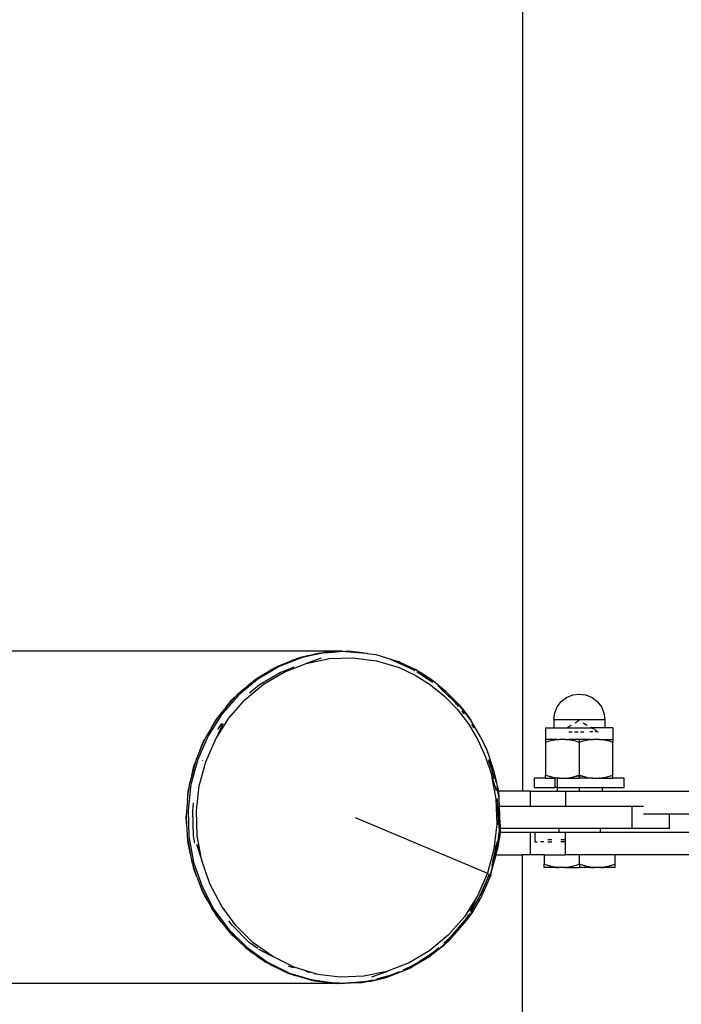
# Model space of a CAD drawing. Extents: x -4163 to 3641, y -3461 to 3551.
# Drawn here: x 38 to 215, y -896 to -633 of the extents above; entities that cross this region are included whole.
import ezdxf

# ---------------------------------------------------------------- set-up
doc = ezdxf.new("R2010")
doc.units = 0
doc.layers.get('0').update_dxf_attribs({"linetype": 'CONTINUOUS'})

msp = doc.modelspace()

# ---------------------------------------------------------------- linework, layer by layer
for p, q in [((172.57, -144.55), (172.57, -839.2)), ((124.42, -801.75), (-724.83, -801.75)), ((113.63, -803.39), (107.49, -805.78)), ((112.37, -803.71), (113.63, -803.39)), ((113.2, -803.39), (112.37, -803.71)), ((115.55, -802.9), (113.2, -803.39)), ((117.79, -802.52), (113.63, -803.39)), ((115.55, -802.9), (118.77, -802.23)), ((115.55, -802.9), (117.89, -802.3)), ((118.08, -802.43), (117.79, -802.52)), ((117.89, -802.3), (118.77, -802.23)), ((119.5, -802.16), (118.08, -802.43)), ((119.63, -802.05), (118.77, -802.23)), ((119.5, -802.16), (121.65, -801.98)), ((120.07, -802.05), (119.5, -802.16)), ((120.07, -802.05), (119.63, -802.05)), ((121.65, -801.98), (120.07, -802.05)), ((121.65, -801.98), (122.03, -801.95)), ((122.03, -801.95), (124.42, -801.75)), ((125.3, -801.83), (122.03, -801.95)), ((124.42, -801.75), (125.3, -801.83)), ((125.3, -801.83), (125.44, -801.84)), ((126.18, -801.79), (125.44, -801.84)), ((125.44, -801.84), (128.56, -802.1)), ((126.28, -801.81), (126.18, -801.79)), ((126.62, -801.79), (126.28, -801.81)), ((128.56, -802.1), (126.28, -801.81)), ((129.73, -802.19), (126.62, -801.79)), ((126.62, -801.79), (128.96, -802.01)), ((130.24, -802.32), (128.56, -802.1)), ((128.56, -802.1), (129.76, -802.2)), ((128.96, -802.01), (130.87, -802.29)), ((130.87, -802.29), (130.96, -802.3)), ((130.96, -802.3), (131.01, -802.31)), ((131.01, -802.31), (133.13, -802.63)), ((139.43, -804.54), (133.13, -802.63)), ((107.49, -805.78), (101.76, -809.17)), ((106.27, -806.24), (109.3, -804.91)), ((107.04, -805.78), (106.27, -806.24)), ((109.3, -804.91), (107.04, -805.78)), ((108.01, -807.32), (111.52, -805.95)), ((108.82, -807.32), (114.74, -805.01)), ((112.37, -803.71), (109.3, -804.91)), ((109.3, -804.91), (111.51, -803.93)), ((111.51, -803.93), (112.37, -803.71)), ((114.74, -805.01), (120.93, -803.72)), ((115.56, -804.72), (114.74, -805.01)), ((114.77, -804.89), (115.56, -804.72)), ((118.73, -803.59), (115.56, -804.72)), ((120.93, -803.72), (127.23, -803.48)), ((127.23, -803.48), (133.49, -804.29)), ((133.49, -804.29), (139.56, -806.13)), ((137.87, -804.16), (137.24, -804.01)), ((137.87, -804.16), (138.14, -804.29)), ((138.14, -804.29), (141.17, -805.62)), ((138.99, -804.54), (138.14, -804.29)), ((141.17, -805.62), (138.99, -804.54)), ((139.58, -804.6), (139.43, -804.54)), ((139.76, -804.7), (139.58, -804.6)), ((139.76, -804.7), (143.93, -806.66)), ((143.89, -806.97), (141.17, -805.62)), ((141.17, -805.62), (142.55, -806.23)), ((103.41, -807.93), (101.32, -809.17)), ((101.51, -809.17), (103.41, -807.93)), ((102.25, -810.67), (107.75, -807.42)), ((103.31, -810.58), (108.82, -807.32)), ((106.27, -806.24), (103.41, -807.93)), ((103.41, -807.93), (105.46, -806.6)), ((105.46, -806.6), (106.27, -806.24)), ((107.75, -807.42), (107.95, -807.34)), ((139.56, -806.13), (143.88, -808.16)), ((143.88, -808.16), (147.96, -810.72)), ((148.17, -809.32), (143.93, -806.66)), ((144.27, -807.17), (146.93, -808.91)), ((146.93, -808.91), (145.28, -807.73)), ((101.76, -809.17), (96.6, -813.47)), ((98.05, -811.9), (100.62, -809.75)), ((98.05, -811.9), (99.87, -810.24)), ((98.35, -814.72), (103.31, -810.58)), ((99.6, -812.88), (102.25, -810.67)), ((99.87, -810.24), (100.62, -809.75)), ((101.32, -809.17), (100.62, -809.75)), ((146.93, -808.91), (148.63, -810.02)), ((147.92, -809.62), (146.93, -808.91)), ((147.96, -810.72), (151.72, -813.77)), ((152.08, -812.49), (148.17, -809.32)), ((148.17, -809.32), (149.2, -810.02)), ((149.2, -810.02), (152.08, -812.49)), ((150.38, -811.38), (149.99, -811.1)), ((96.6, -813.47), (92.14, -818.58)), ((96.16, -813.47), (95.56, -814.16)), ((98.05, -811.9), (96.16, -813.47)), ((152.13, -813.11), (150.38, -811.38)), ((150.83, -811.93), (152.13, -813.11)), ((151.72, -813.77), (155.12, -817.27)), ((155.62, -816.12), (152.08, -812.49)), ((152.13, -813.11), (153.96, -814.77)), ((154.53, -815.49), (152.13, -813.11)), ((184.35, -814.11), (185.99, -813.43)), ((185.99, -813.43), (187.75, -813.2)), ((187.75, -813.2), (189.51, -813.43)), ((189.51, -813.43), (191.15, -814.11)), ((93.33, -816.71), (95.56, -814.16)), ((93.33, -816.71), (94.89, -814.77)), ((94.06, -819.63), (98.35, -814.72)), ((94.89, -814.77), (95.56, -814.16)), ((153.96, -814.77), (154.53, -815.49)), ((154.53, -815.49), (154.94, -816)), ((155.18, -816.12), (154.53, -815.49)), ((155.46, -816.51), (155.18, -816.12)), ((157.67, -818.8), (155.62, -816.12)), ((155.62, -816.12), (157.17, -817.91)), ((181.18, -818.24), (181.86, -816.6)), ((181.86, -816.6), (182.94, -815.19)), ((182.94, -815.19), (184.35, -814.11)), ((191.15, -814.11), (192.56, -815.19)), ((192.56, -815.19), (193.64, -816.6)), ((193.64, -816.6), (194.32, -818.24)), ((92.14, -818.58), (88.48, -824.37)), ((91.69, -818.58), (91.2, -819.36)), ((93.33, -816.71), (91.69, -818.58)), ((155.12, -817.27), (158.12, -821.17)), ((156.34, -817.74), (156.44, -817.84)), ((156.94, -818.49), (156.44, -817.84)), ((157.17, -817.91), (158.73, -820.18)), ((158.73, -820.18), (157.79, -818.96)), ((180.95, -820), (181.18, -818.24)), ((194.32, -818.24), (194.55, -820)), ((89.38, -822.25), (91.2, -819.36)), ((89.38, -822.25), (90.63, -820.08)), ((90.54, -825.2), (94.06, -819.63)), ((92.4, -821.16), (90.54, -825.2)), ((90.63, -820.08), (91.2, -819.36)), ((91.11, -822.72), (92.18, -821.03)), ((158.12, -821.17), (160.65, -825.42)), ((161.37, -824.6), (158.73, -820.18)), ((159.22, -821.61), (158.99, -821.3)), ((159.59, -822.32), (159.22, -821.61)), ((180.95, -820), (180.95, -822.2)), ((180.95, -820), (194.55, -820)), ((184.66, -822.08), (185.65, -821.48)), ((186.68, -820.86), (187.75, -820.22)), ((188.81, -820.86), (189.85, -821.48)), ((194.55, -820), (194.55, -822.2)), ((88.48, -824.37), (85.72, -830.7)), ((88.04, -824.37), (87.67, -825.22)), ((89.38, -822.25), (88.04, -824.37)), ((178.75, -822.2), (178.75, -825.33)), ((178.75, -822.2), (180.95, -822.2)), ((180.95, -822.2), (191.04, -822.2)), ((184.97, -823.26), (185.88, -823.26)), ((186.5, -823.26), (187.43, -823.26)), ((188.07, -823.26), (189, -823.26)), ((191.39, -823.26), (190.53, -823.26)), ((190.84, -822.08), (191.04, -822.2)), ((191.04, -822.2), (191.68, -822.58)), ((194.55, -822.2), (191.04, -822.2)), ((191.9, -822.72), (192.74, -823.26)), ((192.74, -823.26), (191.97, -823.26)), ((192.77, -823.26), (192.74, -823.26)), ((196.75, -822.2), (194.55, -822.2)), ((196.75, -822.2), (196.75, -825.33)), ((86.29, -828.38), (87.67, -825.22)), ((86.29, -828.38), (87.21, -826.02)), ((87.21, -826.02), (87.67, -825.22)), ((87.88, -831.29), (90.54, -825.2)), ((160.65, -825.42), (162.71, -829.95)), ((162.96, -827.73), (161.37, -824.6)), ((162.21, -826.46), (161.37, -824.6)), ((162.81, -827.8), (162.3, -826.67)), ((178.75, -825.33), (178.75, -826.14)), ((181.73, -825.33), (178.75, -825.33)), ((179.72, -825.84), (178.75, -826.14)), ((178.75, -826.14), (178.75, -834.9)), ((180.64, -825.62), (179.72, -825.84)), ((181.52, -825.46), (180.64, -825.62)), ((182.39, -825.36), (181.52, -825.46)), ((181.73, -825.33), (182.39, -825.36)), ((183.25, -825.33), (182.39, -825.36)), ((184.11, -825.36), (183.25, -825.33)), ((184.11, -825.36), (184.97, -825.33)), ((184.98, -825.46), (184.11, -825.36)), ((187.75, -825.33), (184.97, -825.33)), ((185.86, -825.62), (184.98, -825.46)), ((186.78, -825.84), (185.86, -825.62)), ((187.75, -826.14), (186.78, -825.84)), ((187.75, -825.33), (187.75, -826.14)), ((190.53, -825.33), (187.75, -825.33)), ((188.72, -825.84), (187.75, -826.14)), ((187.75, -826.14), (187.75, -834.9)), ((189.64, -825.62), (188.72, -825.84)), ((190.52, -825.46), (189.64, -825.62)), ((191.39, -825.36), (190.52, -825.46)), ((190.53, -825.33), (191.39, -825.36)), ((192.25, -825.33), (191.39, -825.36)), ((193.11, -825.36), (192.25, -825.33)), ((193.11, -825.36), (193.77, -825.33)), ((193.98, -825.46), (193.11, -825.36)), ((193.77, -825.33), (196.75, -825.33)), ((194.86, -825.62), (193.98, -825.46)), ((195.78, -825.84), (194.86, -825.62)), ((196.75, -826.14), (195.78, -825.84)), ((196.75, -825.33), (196.75, -826.14)), ((196.75, -834.9), (196.75, -826.14)), ((86.29, -828.38), (85.28, -830.7)), ((162.91, -828.01), (162.87, -827.92)), ((163.5, -829.31), (162.96, -827.73)), ((163.5, -829.31), (163.24, -828.75)), ((165.1, -834.26), (163.5, -829.31)), ((85.72, -830.7), (83.92, -837.4)), ((85.03, -831.6), (84.14, -834.95)), ((84.7, -832.47), (85.03, -831.6)), ((85.28, -830.7), (85.03, -831.6)), ((86.15, -837.74), (87.88, -831.29)), ((87.01, -830.99), (87.09, -830.79)), ((162.71, -829.95), (164.24, -834.71)), ((163.46, -830.7), (164.15, -832.47)), ((164.35, -833.38), (163.6, -831.19)), ((84.14, -834.95), (83.48, -837.4)), ((84.14, -834.95), (84.7, -832.47)), ((164.15, -832.47), (164.35, -833.38)), ((164.24, -834.71), (164.31, -835.1)), ((164.35, -833.38), (164.78, -835.28)), ((164.66, -834.26), (164.35, -833.38)), ((164.95, -835.87), (164.66, -834.26)), ((166.16, -838.81), (165.1, -834.26)), ((165.56, -836.75), (165.1, -834.26)), ((178.75, -834.9), (179.72, -835.19)), ((178.75, -835.7), (178.75, -834.9)), ((186.96, -835.16), (187.75, -834.9)), ((187.75, -834.9), (187.75, -835.16)), ((187.75, -834.9), (187.84, -834.93)), ((187.84, -835.16), (187.84, -834.93)), ((187.84, -834.93), (188.54, -835.16)), ((195.78, -835.19), (196.75, -834.9)), ((196.75, -835.7), (196.75, -834.9)), ((83.92, -837.4), (83.13, -844.33)), ((83.48, -837.4), (83.37, -838.34)), ((164.31, -835.1), (165.46, -841.3)), ((164.31, -835.1), (165.52, -838.94)), ((175.75, -838.2), (175.75, -835.7)), ((178.75, -835.7), (175.75, -835.7)), ((178.75, -835.7), (181.25, -835.7)), ((179.72, -835.19), (180.64, -835.42)), ((180.64, -835.42), (181.52, -835.58)), ((181.25, -835.7), (181.25, -838.2)), ((181.82, -835.7), (181.25, -835.7)), ((181.52, -835.58), (181.84, -835.61)), ((181.84, -835.65), (181.82, -835.7)), ((181.82, -835.7), (181.84, -838.2)), ((182.3, -835.7), (181.82, -835.7)), ((181.9, -835.62), (181.84, -835.61)), ((181.84, -835.61), (181.84, -835.65)), ((181.9, -835.62), (182.3, -835.7)), ((182.39, -835.67), (182.3, -835.7)), ((182.4, -835.7), (182.3, -835.7)), ((182.39, -835.67), (182.4, -835.7)), ((182.4, -835.7), (184.04, -835.7)), ((184.11, -835.67), (184.04, -835.7)), ((184.11, -835.67), (184.22, -835.7)), ((184.22, -835.7), (184.98, -835.58)), ((184.22, -835.7), (187.75, -835.7)), ((184.98, -835.58), (185.86, -835.42)), ((185.86, -835.42), (186.78, -835.19)), ((186.78, -835.19), (186.91, -835.16)), ((186.96, -835.16), (186.91, -835.16)), ((187.75, -835.16), (186.96, -835.16)), ((187.84, -835.16), (187.75, -835.16)), ((187.75, -835.16), (187.75, -835.7)), ((187.84, -835.7), (187.75, -835.7)), ((187.84, -835.7), (187.84, -835.16)), ((188.54, -835.16), (187.84, -835.16)), ((191.28, -835.7), (187.84, -835.7)), ((188.59, -835.16), (188.54, -835.16)), ((188.59, -835.16), (188.72, -835.19)), ((188.72, -835.19), (189.64, -835.42)), ((189.64, -835.42), (190.52, -835.58)), ((190.52, -835.58), (191.28, -835.7)), ((191.28, -835.7), (191.39, -835.67)), ((191.39, -835.67), (191.46, -835.7)), ((191.46, -835.7), (193.09, -835.7)), ((193.09, -835.7), (193.11, -835.67)), ((193.2, -835.7), (193.09, -835.7)), ((193.11, -835.67), (193.2, -835.7)), ((193.2, -835.7), (193.54, -835.7)), ((193.54, -835.7), (193.84, -835.59)), ((193.67, -835.7), (193.54, -835.7)), ((193.67, -835.7), (193.6, -835.62)), ((193.67, -835.7), (193.84, -835.7)), ((193.84, -835.59), (193.98, -835.58)), ((193.84, -835.59), (193.84, -835.7)), ((193.84, -835.7), (196.75, -835.7)), ((193.98, -835.58), (194.86, -835.42)), ((194.86, -835.42), (195.78, -835.19)), ((199.75, -835.7), (196.75, -835.7)), ((199.75, -838.2), (199.75, -835.7)), ((82.98, -841.79), (83.28, -839.11)), ((82.98, -841.79), (83.17, -839.25)), ((83.17, -839.25), (83.35, -838.44)), ((83.35, -838.44), (83.28, -839.11)), ((83.35, -838.44), (83.37, -838.34)), ((85.39, -844.4), (86.15, -837.74)), ((165.52, -838.94), (165.54, -839.01)), ((165.54, -839.05), (165.54, -839.01)), ((166.01, -839.2), (165.77, -837.91)), ((166.01, -839.2), (165.85, -839.2)), ((166.36, -841.11), (166.01, -839.2)), ((166.19, -839.2), (166.01, -839.2)), ((166.19, -839.2), (166.16, -838.81)), ((166.36, -841.11), (166.19, -839.2)), ((172.57, -839.2), (166.19, -839.2)), ((174.62, -839.2), (172.57, -839.2)), ((174.62, -839.2), (174.62, -843.2)), ((174.62, -839.2), (181.84, -839.2)), ((175.75, -838.2), (181.25, -838.2)), ((181.84, -838.2), (181.25, -838.2)), ((181.84, -838.2), (181.84, -839.2)), ((181.84, -838.2), (187.84, -838.2)), ((181.84, -839.2), (184.02, -839.2)), ((184.02, -839.2), (184.02, -843.2)), ((184.02, -839.2), (187.84, -839.2)), ((187.84, -839.2), (187.84, -838.2)), ((187.84, -838.2), (193.84, -838.2)), ((187.84, -839.2), (193.84, -839.2)), ((193.84, -838.2), (193.84, -839.2)), ((193.84, -838.2), (199.75, -838.2)), ((193.84, -839.2), (240.19, -839.2)), ((82.98, -841.79), (82.69, -844.33)), ((84.38, -844.4), (84.61, -842.34)), ((165.46, -841.3), (165.69, -848.01)), ((165.98, -843.2), (165.92, -841.11)), ((166.43, -843.2), (166.36, -841.11)), ((82.65, -846.2), (82.72, -845.27)), ((82.69, -844.33), (82.72, -845.27)), ((82.84, -848.75), (82.72, -845.27)), ((83.13, -844.33), (83.37, -851.3)), ((84.61, -851.09), (84.38, -844.4)), ((85.62, -851.11), (85.39, -844.4)), ((165.98, -843.2), (166.19, -843.2)), ((166, -843.58), (165.98, -843.2)), ((166, -843.58), (166, -843.66)), ((166, -843.66), (166.12, -845.2)), ((166.12, -847.14), (166, -843.66)), ((166.12, -845.2), (166.19, -845.2)), ((166.12, -845.2), (166.19, -846.2)), ((166.19, -843.2), (166.43, -843.2)), ((166.19, -843.2), (166.19, -845.2)), ((166.19, -845.2), (166.19, -846.2)), ((166.6, -848.08), (166.43, -843.2)), ((166.43, -843.2), (174.62, -843.2)), ((174.62, -843.2), (184.02, -843.2)), ((184.02, -843.2), (201.83, -843.2)), ((201.83, -843.2), (201.83, -849.2)), ((201.83, -843.2), (204.92, -843.2)), ((204.92, -845.2), (211.83, -845.2)), ((211.83, -849.2), (211.83, -845.2)), ((211.83, -845.2), (221.92, -845.2)), ((82.84, -848.75), (82.65, -846.2)), ((127.84, -846.2), (163.2, -861.12)), ((165.69, -848.01), (164.93, -854.67)), ((166.19, -846.2), (166.12, -847.14)), ((166.12, -847.14), (166.12, -847.17)), ((166.15, -848.08), (166.12, -847.17)), ((166.19, -846.2), (166.2, -849.2)), ((166.47, -849.2), (166.6, -848.08)), ((166.6, -848.08), (166.58, -849.2)), ((82.84, -848.75), (82.93, -851.3)), ((166.55, -850.39), (165.81, -855)), ((166.1, -852.4), (166.35, -850.2)), ((166.1, -852.4), (166.55, -850.39)), ((166.2, -849.2), (166.47, -849.2)), ((166.35, -850.2), (166.22, -850.2)), ((166.35, -850.2), (166.47, -849.2)), ((166.56, -850.2), (166.35, -850.2)), ((166.47, -849.2), (166.58, -849.2)), ((166.56, -850.2), (166.55, -850.39)), ((166.58, -849.2), (166.56, -850.2)), ((174.62, -850.2), (166.56, -850.2)), ((182.31, -849.2), (166.58, -849.2)), ((174.62, -850.2), (174.62, -856.2)), ((175.84, -850.2), (174.62, -850.2)), ((175.84, -850.2), (175.84, -852.7)), ((182.31, -850.2), (175.84, -850.2)), ((182.31, -849.2), (182.31, -850.2)), ((193.37, -849.2), (182.31, -849.2)), ((184.02, -850.2), (182.31, -850.2)), ((184.02, -852.1), (184.02, -850.2)), ((193.37, -850.2), (184.02, -850.2)), ((193.37, -849.2), (193.37, -850.2)), ((201.83, -849.2), (193.37, -849.2)), ((221.92, -850.2), (193.37, -850.2)), ((211.83, -849.2), (201.83, -849.2)), ((82.93, -851.3), (83.1, -852.22)), ((83.1, -852.22), (83.03, -851.3)), ((83.17, -853.16), (83.1, -852.22)), ((83.1, -852.22), (83.73, -855.64)), ((83.73, -855.64), (83.17, -853.16)), ((83.37, -851.3), (84.63, -858.14)), ((84.98, -853.13), (84.61, -851.09)), ((85.45, -853.4), (86.83, -857.69)), ((86.76, -857.31), (85.45, -853.4)), ((86.76, -857.31), (85.62, -851.11)), ((164.55, -859.67), (166.1, -852.4)), ((165.25, -856.2), (166.1, -852.4)), ((165.68, -853.16), (165.47, -854.07)), ((165.71, -852.73), (165.68, -853.16)), ((175.84, -852.7), (176.47, -852.7)), ((178.28, -852.7), (177.33, -852.7)), ((179.32, -852.7), (180.43, -852.7)), ((179.35, -852.1), (180.43, -852.1)), ((182.8, -852.1), (184.02, -852.1)), ((184.02, -852.7), (182.8, -852.7)), ((184.02, -852.7), (184.02, -852.1)), ((184.02, -856.2), (184.02, -852.7)), ((84.29, -858.14), (83.73, -855.64)), ((83.73, -855.64), (84.19, -858.14)), ((164.93, -854.67), (163.2, -861.12)), ((165.47, -854.07), (164.99, -856.2)), ((165.04, -856.2), (165.36, -855)), ((165.36, -855), (165.47, -854.07)), ((165.47, -854.07), (165.53, -853.56)), ((165.48, -856.2), (165.81, -855)), ((84.19, -858.14), (84.49, -859.03)), ((84.63, -858.14), (86.88, -864.69)), ((86.83, -857.69), (86.76, -857.31)), ((89, -863.99), (86.83, -857.69)), ((164.01, -861.71), (165.25, -856.2)), ((164.62, -857.78), (164.33, -859.15)), ((164.55, -859.67), (165.48, -856.2)), ((164.62, -857.78), (164.71, -857.46)), ((164.71, -857.46), (165.04, -856.2)), ((164.99, -856.2), (164.71, -857.46)), ((165.04, -856.2), (164.99, -856.2)), ((165.25, -856.2), (165.04, -856.2)), ((165.48, -856.2), (172.56, -856.2)), ((172.78, -1694.36), (172.56, -856.2)), ((174.62, -856.2), (172.56, -856.2)), ((178.34, -856.2), (174.62, -856.2)), ((178.34, -856.2), (178.34, -858.75)), ((178.34, -856.2), (184.02, -856.2)), ((187.84, -856.2), (184.02, -856.2)), ((187.84, -858.75), (187.84, -856.2)), ((197.34, -856.2), (187.84, -856.2)), ((197.34, -858.75), (197.34, -856.2)), ((236.69, -856.2), (197.34, -856.2)), ((85.61, -862.3), (84.49, -859.03)), ((84.7, -859.94), (84.49, -859.03)), ((85.61, -862.3), (84.7, -859.94)), ((163.2, -861.12), (160.54, -867.2)), ((163.61, -861.31), (162.56, -864.02)), ((163.57, -861.71), (163.67, -861.34)), ((164.01, -861.71), (164.55, -859.67)), ((164.12, -861.69), (164.55, -859.67)), ((179.36, -859.07), (178.34, -858.75)), ((178.34, -859.6), (178.34, -858.75)), ((181.48, -859.6), (178.34, -859.6)), ((180.33, -859.3), (179.36, -859.07)), ((181.26, -859.47), (180.33, -859.3)), ((182.18, -859.57), (181.26, -859.47)), ((181.48, -859.6), (182.18, -859.57)), ((183.09, -859.6), (182.18, -859.57)), ((184, -859.57), (183.09, -859.6)), ((184.91, -859.47), (184, -859.57)), ((184, -859.57), (184.9, -859.6)), ((184.9, -859.6), (187.84, -859.6)), ((185.85, -859.3), (184.91, -859.47)), ((186.82, -859.07), (185.85, -859.3)), ((187.84, -858.75), (186.82, -859.07)), ((188.86, -859.07), (187.84, -858.75)), ((187.84, -858.75), (187.84, -859.6)), ((190.78, -859.6), (187.84, -859.6)), ((189.83, -859.3), (188.86, -859.07)), ((190.76, -859.47), (189.83, -859.3)), ((191.68, -859.57), (190.76, -859.47)), ((190.78, -859.6), (191.68, -859.57)), ((192.59, -859.6), (191.68, -859.57)), ((193.5, -859.57), (192.59, -859.6)), ((194.41, -859.47), (193.5, -859.57)), ((193.5, -859.57), (194.2, -859.6)), ((197.34, -859.6), (194.2, -859.6)), ((195.35, -859.3), (194.41, -859.47)), ((196.32, -859.07), (195.35, -859.3)), ((197.34, -858.75), (196.32, -859.07)), ((197.34, -859.6), (197.34, -858.75)), ((85.61, -862.3), (86.44, -864.69)), ((92.06, -869.86), (89, -863.99)), ((164.12, -861.69), (161.25, -868.03)), ((162.56, -864.02), (163.57, -861.71)), ((163.44, -863.02), (164.01, -861.71)), ((163.57, -861.71), (164.01, -861.71)), ((86.44, -864.69), (86.87, -865.52)), ((86.87, -865.52), (86.55, -864.69)), ((87.21, -866.38), (86.87, -865.52)), ((86.87, -865.52), (88.46, -868.56)), ((86.88, -864.69), (90.07, -870.79)), ((88.46, -868.56), (87.21, -866.38)), ((161.18, -867.18), (162.56, -864.02)), ((161.64, -866.38), (161.18, -867.18)), ((162.56, -864.02), (161.64, -866.38)), ((89.74, -870.79), (88.46, -868.56)), ((88.46, -868.56), (89.62, -870.79)), ((160.54, -867.2), (157.02, -872.77)), ((158.59, -871.25), (160.54, -867.2)), ((159.02, -871.93), (161.25, -868.03)), ((161.18, -867.18), (159.47, -870.15)), ((159.47, -870.15), (160.81, -868.03)), ((160.81, -868.03), (161.18, -867.18)), ((89.62, -870.79), (90.17, -871.53)), ((90.07, -870.79), (94.11, -876.28)), ((92.19, -874.27), (90.17, -871.53)), ((90.63, -872.33), (90.17, -871.53)), ((95.95, -875.14), (92.06, -869.86)), ((158.46, -871.9), (158.21, -872.33)), ((158.32, -872.67), (159.8, -870.33)), ((158.7, -871.36), (159.47, -870.15)), ((159.47, -870.15), (158.75, -871.4)), ((92.19, -874.27), (90.63, -872.33)), ((92.19, -874.27), (93.67, -876.28)), ((94.91, -875.06), (94.03, -873.86)), ((157.02, -872.77), (152.73, -877.69)), ((153.13, -878.93), (157.59, -873.82)), ((157.64, -873.04), (155.52, -875.69)), ((155.52, -875.69), (157.15, -873.82)), ((157.15, -873.82), (157.64, -873.04)), ((157.59, -873.82), (159.02, -871.93)), ((157.64, -873.04), (158.11, -872.3)), ((158.21, -872.33), (157.64, -873.04)), ((93.67, -876.28), (94.31, -876.92)), ((94.31, -876.92), (93.8, -876.28)), ((94.11, -876.28), (98.91, -881.03)), ((94.89, -877.63), (94.31, -876.92)), ((94.31, -876.92), (96.71, -879.29)), ((99.52, -879.62), (94.91, -875.06)), ((100.57, -879.71), (95.95, -875.14)), ((153.29, -878.24), (155.52, -875.69)), ((155.52, -875.69), (153.96, -877.63)), ((96.71, -879.29), (94.89, -877.63)), ((99.2, -881.55), (96.71, -879.29)), ((96.71, -879.29), (98.47, -881.03)), ((101.77, -881.23), (99.52, -879.62)), ((105.8, -883.45), (100.57, -879.71)), ((152.73, -877.69), (147.77, -881.83)), ((150.33, -881.26), (152.1, -879.79)), ((153.29, -878.24), (151.54, -879.83)), ((151.56, -879.87), (152.69, -878.93)), ((153.13, -878.93), (151.61, -880.42)), ((152.69, -878.93), (153.29, -878.24)), ((153.96, -877.63), (153.29, -878.24)), ((98.47, -881.03), (99.2, -881.55)), ((98.91, -881.03), (104.35, -884.92)), ((99.87, -882.16), (99.2, -881.55)), ((99.2, -881.55), (101.92, -883.5)), ((101.92, -883.5), (99.87, -882.16)), ((101.96, -881.42), (102.24, -881.57)), ((102.31, -881.61), (102.24, -881.57)), ((102.31, -881.61), (105.8, -883.45)), ((147.77, -881.83), (142.26, -885.09)), ((151.61, -880.42), (147.97, -883.23)), ((148.22, -882.65), (149.93, -881.23)), ((148.8, -882.28), (148.22, -882.65)), ((148.8, -882.28), (148.98, -882.16)), ((150.2, -881.05), (148.98, -882.16)), ((148.98, -882.16), (150.33, -881.26)), ((150.33, -881.26), (151.61, -880.42)), ((104.71, -885.32), (101.92, -883.5)), ((101.92, -883.5), (103.91, -884.92)), ((103.91, -884.92), (104.71, -885.32)), ((104.35, -884.92), (110.29, -887.86)), ((111.52, -886.28), (105.8, -883.45)), ((142.26, -885.09), (136.33, -887.39)), ((142.57, -886.17), (145.43, -884.47)), ((142.95, -886.19), (147.97, -883.23)), ((142.95, -886.19), (145.43, -884.47)), ((145.43, -884.47), (143.38, -885.81)), ((145.93, -884.18), (145.43, -884.47)), ((148.19, -882.68), (145.93, -884.18)), ((148.19, -882.68), (148.22, -882.65)), ((105.46, -885.81), (104.71, -885.32)), ((104.71, -885.32), (107.68, -886.78)), ((107.68, -886.78), (105.46, -885.81)), ((110.7, -888.12), (107.68, -886.78)), ((107.68, -886.78), (109.85, -887.86)), ((110.44, -886.17), (110.04, -885.98)), ((111.43, -886.47), (110.44, -886.17)), ((117.59, -888.12), (111.52, -886.28)), ((115.69, -887.77), (114.69, -887.46)), ((136.33, -887.39), (130.15, -888.68)), ((132.26, -888.81), (136.33, -887.39)), ((136.08, -889.02), (142.24, -886.62)), ((136.47, -888.7), (139.55, -887.5)), ((139.55, -887.5), (137.33, -888.48)), ((142.57, -886.17), (140.6, -887.03)), ((141.48, -886.75), (141.8, -886.62)), ((141.8, -886.62), (142.57, -886.17)), ((142.38, -886.57), (142.24, -886.62)), ((142.38, -886.57), (142.42, -886.51)), ((142.42, -886.51), (142.95, -886.19)), ((143.38, -885.81), (142.57, -886.17)), ((109.85, -887.86), (110.7, -888.12)), ((110.29, -887.86), (116.59, -889.77)), ((111.51, -888.48), (110.7, -888.12)), ((110.7, -888.12), (113.85, -889.07)), ((113.85, -889.07), (111.51, -888.48)), ((116.59, -889.77), (113.85, -889.07)), ((113.85, -889.07), (116.15, -889.77)), ((116.15, -889.77), (117.03, -889.89)), ((120.28, -890.31), (116.59, -889.77)), ((117.59, -888.12), (116.9, -888.06)), ((117.03, -889.89), (120.28, -890.31)), ((117.89, -890.11), (117.03, -889.89)), ((117.81, -888.18), (117.59, -888.12)), ((123.84, -888.93), (117.81, -888.18)), ((120.28, -890.31), (117.89, -890.11)), ((121.09, -890.4), (120.28, -890.31)), ((120.65, -890.3), (121.54, -890.41)), ((130.15, -888.68), (123.84, -888.93)), ((130.08, -890.18), (126.81, -890.45)), ((126.81, -890.45), (129.21, -890.36)), ((129.21, -890.36), (130.08, -890.18)), ((129.21, -890.36), (129.65, -890.36)), ((129.65, -890.36), (130.81, -890.12)), ((130.08, -890.18), (132.59, -889.66)), ((130.81, -890.12), (130.08, -890.18)), ((130.81, -890.12), (130.96, -890.11)), ((130.96, -890.11), (131.97, -889.98)), ((131.33, -890.01), (130.96, -890.11)), ((132.06, -889.86), (131.33, -890.01)), ((131.97, -889.98), (136.08, -889.02)), ((132.13, -889.81), (132.06, -889.86)), ((132.82, -889.7), (136.08, -889.02)), ((133.6, -889.45), (133.8, -889.38)), ((136.47, -888.7), (133.8, -889.38)), ((133.8, -889.38), (135.64, -889.02)), ((135.64, -889.02), (136.47, -888.7)), ((137.33, -888.48), (136.47, -888.7)), ((122.66, -890.61), (-724.83, -890.65)), ((121.54, -890.41), (121.09, -890.4)), ((121.09, -890.4), (122.66, -890.61)), ((123.54, -890.58), (121.54, -890.41)), ((121.54, -890.41), (123, -890.6)), ((123, -890.6), (122.66, -890.61)), ((123, -890.6), (123.1, -890.61)), ((123.1, -890.61), (123.54, -890.58)), ((123.68, -890.59), (123.54, -890.58)), ((123.68, -890.59), (126.43, -890.48)), ((124.42, -890.65), (123.68, -890.59)), ((126.43, -890.48), (124.42, -890.65)), ((126.81, -890.45), (126.43, -890.48))]:
    msp.add_line(p, q)

doc.saveas('drawing.dxf')
